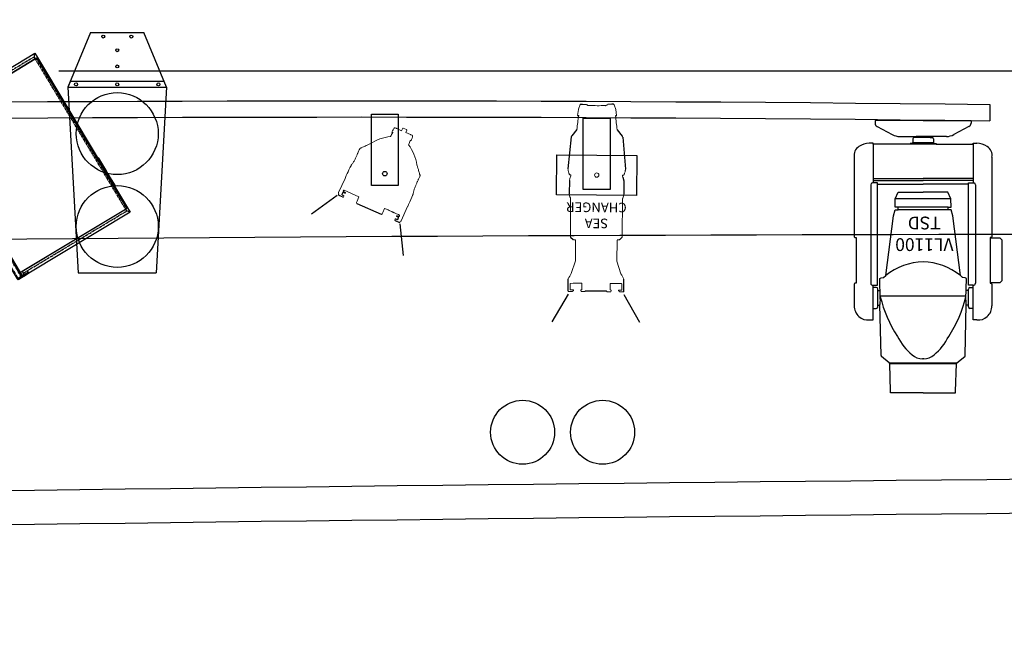
# Model space of a CAD drawing. Units: millimetres. Extents: x 11465 to 66749, y 32943 to 168084.
# Drawn here: x 42609 to 45686, y 43731 to 45679 of the extents above; entities that cross this region are included whole.
import ezdxf

# ---------------------------------------------------------------- set-up
doc = ezdxf.new("R2010")
doc.units = ezdxf.units.MM
doc.linetypes.add('PHANTOM', pattern=[12.7, 6.35, -1.27, 1.27, -1.27, 1.27, -1.27])
doc.linetypes.add('SLD-Solid', pattern=[0])
for name, color, linetype in [('1 - Building', 7, 'Continuous'), ('4 - Bar', 3, 'Continuous'), ('5 - LX', 4, 'Continuous'), ('6 - Sound', 5, 'Continuous')]:
    doc.layers.add(name, color=color, linetype=linetype)
doc.styles.add('SLDTEXTSTYLE0', font='TXT', dxfattribs={"width": 0.75})
doc.styles.get("Standard").update_dxf_attribs({"font": 'arial.ttf'})

# ---------------------------------------------------------------- blocks, each defined once
blk = doc.blocks.new('2d_qi1qi7qi10_top')
at = {"linetype": 'Continuous'}
for p, q in [((-156.3, -58.2), (-156.3, 311.7)), ((-156.3, 311.7), (-156.2, 311.7)), ((-156.2, 311.7), (-140.3, 311.7)), ((-140.3, 309.4), (-140.3, 311.7)), ((-140.3, 311.7), (407.7, 311.7)), ((-140.3, 303.8), (-140.3, 311.7)), ((407.7, 309.4), (-140.3, 309.4)), ((407.7, 309.4), (-140.3, 309.4)), ((-140.3, 303.8), (-140.3, 309.4)), ((227.2, 313.2), (227.2, 311.7)), ((277.2, 314.2), (228.2, 314.2)), ((278.2, 311.7), (278.2, 313.2)), ((279.2, 313.2), (279.2, 311.7)), ((329.2, 314.2), (280.2, 314.2)), ((330.2, 311.7), (330.2, 313.2)), ((407.7, 311.7), (407.7, 309.4)), ((407.7, 311.7), (423.6, 311.7)), ((407.7, 311.7), (407.7, 303.8)), ((407.7, 309.4), (407.7, 303.8)), ((423.6, 311.7), (423.7, 311.7)), ((423.7, 311.7), (423.7, -58.2)), ((-140.3, 303.8), (-140.3, -73.4)), ((-140.3, -80.3), (-140.3, 303.8)), ((407.7, -80.3), (407.7, 303.8)), ((407.7, -73.4), (407.7, 303.8)), ((-153.3, -58.2), (-156.3, -58.2)), ((-154.3, -58.8), (-156.3, -58.8)), ((-156.3, -63.2), (-156.3, -58.8)), ((-154.3, -58.8), (-154.3, -63.2)), ((-154.3, -58.8), (-154.3, -58.8)), ((-154.3, -63.2), (-154.3, -58.8)), ((-153.3, -74), (-153.3, -58.2)), ((423.7, -58.2), (420.7, -58.2)), ((420.7, -58.2), (420.7, -74)), ((421.7, -58.8), (423.7, -58.8)), ((421.7, -63.2), (421.7, -58.8)), ((421.7, -58.8), (423.7, -58.8)), ((421.7, -58.8), (421.7, -58.8)), ((423.7, -58.8), (423.7, -63.2)), ((423.7, -58.8), (423.7, -58.8)), ((423.7, -63.2), (423.7, -58.8)), ((-156.3, -63.1), (-156.3, -69.8)), ((-156.3, -63.1), (-156.3, -69.8)), ((-156.3, -63.1), (-156.3, -69.8)), ((-156.3, -94.8), (-156.3, -63.2)), ((-156.3, -69.8), (-156.3, -76.6)), ((-156.3, -69.8), (-156.3, -76.6)), ((-156.3, -69.8), (-156.3, -76.6)), ((-154.3, -63.1), (-154.3, -76.6)), ((-154.3, -94.8), (-154.3, -63.2)), ((-154.3, -76.6), (-154.3, -94.8)), ((-153.3, -64.5), (-154, -63.8)), ((-154, -75.9), (-153.3, -75.2)), ((-153.8, -86.8), (-153.8, -96.8)), ((-153.8, -86.8), (-153.3, -86.8)), ((-153.3, -74), (-153.3, -79.3)), ((-153.3, -79.3), (-151.3, -79.3)), ((-153.3, -79.3), (-153.3, -80.3)), ((-151.3, -80.3), (-153.3, -80.3)), ((-153.3, -84.3), (-153.3, -81.8)), ((420.7, -81.8), (-153.3, -81.8)), ((-153.3, -81.8), (-4, -81.8)), ((-153.3, -94.8), (-153.3, -84.3)), ((-151.3, -80.3), (-151.3, -79.3)), ((-140.3, -80.3), (-151.3, -80.3)), ((-140.3, -73.4), (-147.3, -73.4)), ((-140.3, -80.3), (407.7, -80.3)), ((-4.3, -80.8), (-4.3, -80.3)), ((271.5, -81.8), (420.7, -81.8)), ((271.7, -80.3), (271.7, -80.8)), ((407.7, -73.4), (414.7, -73.4)), ((407.7, -80.3), (418.7, -80.3)), ((418.7, -79.3), (420.7, -79.3)), ((418.7, -79.3), (418.7, -80.3)), ((418.7, -80.3), (420.7, -80.3)), ((421.4, -63.8), (420.7, -64.5)), ((420.7, -79.3), (420.7, -74)), ((420.7, -75.2), (421.4, -75.9)), ((420.7, -80.3), (420.7, -79.3)), ((420.7, -81.8), (420.7, -84.3)), ((420.7, -81.8), (420.7, -81.8)), ((420.7, -83.8), (420.7, -84.3)), ((420.7, -94.8), (420.7, -84.3)), ((420.7, -84.3), (420.7, -84.3)), ((420.7, -84.3), (420.7, -94.8)), ((420.7, -86.8), (421.2, -86.8)), ((421.2, -86.8), (421.2, -96.8)), ((421.7, -76.6), (421.7, -63.1)), ((421.7, -94.8), (421.7, -63.2)), ((423.7, -76.6), (423.7, -63.1)), ((423.7, -76.6), (423.7, -63.1)), ((423.7, -76.6), (423.7, -63.1)), ((423.7, -94.8), (423.7, -63.2)), ((423.7, -63.2), (423.7, -94.8)), ((-154.3, -94.8), (-156.3, -94.8)), ((-154.3, -94.8), (-156.3, -94.8)), ((-156.3, -94.8), (-156.3, -94.8)), ((-156.3, -94.8), (-156.3, -95.8)), ((-154.3, -95.8), (-156.3, -95.8)), ((-154.3, -94.8), (-154.3, -94.8)), ((-154.3, -95.8), (-154.3, -94.8)), ((-154.3, -94.8), (-154.3, -95.8)), ((-154.3, -94.8), (-154.3, -94.8)), ((-153.8, -96.8), (-152.3, -96.8)), ((-153.3, -94.8), (-152.3, -94.8)), ((-153.3, -96.8), (-153.3, -98.8)), ((-153.3, -98.8), (-152.3, -98.8)), ((-152.3, -95.8), (-152.3, -94.8)), ((-152.3, -95.8), (-152.3, -98.8)), ((-152.3, -98.8), (419.7, -98.8)), ((-133.8, -98.8), (-133.8, -99.8)), ((-101.8, -99.8), (-133.8, -99.8)), ((-101.8, -98.8), (-101.8, -99.8)), ((-101.8, -98.8), (-101.8, -98.8)), ((-101.8, -98.8), (-101.8, -99.8)), ((-101.8, -99.8), (-101.8, -99.8)), ((419.7, -94.8), (420.7, -94.8)), ((419.7, -94.8), (419.7, -95.8)), ((419.7, -94.8), (419.7, -95.8)), ((419.7, -98.8), (419.7, -95.8)), ((419.7, -95.8), (419.7, -95.8)), ((419.7, -96.7), (419.7, -95.8)), ((419.7, -96.8), (419.7, -98.8)), ((419.7, -96.8), (421.2, -96.8)), ((419.7, -98.8), (420.7, -98.8)), ((420.7, -94.8), (420.7, -94.8)), ((420.7, -96.8), (420.7, -98.8)), ((421.7, -94.8), (423.7, -94.8)), ((421.7, -95.8), (421.7, -94.8)), ((421.7, -95.8), (423.7, -95.8)), ((423.7, -94.8), (423.7, -94.8)), ((423.7, -94.8), (423.7, -95.8)), ((423.7, -95.8), (423.7, -94.8)), ((423.7, -94.8), (423.7, -94.8))]:
    blk.add_line(p, q, dxfattribs=at)
at = {"linetype": 'PHANTOM'}
for p, q in [((278.2, 313.2), (227.2, 313.2)), ((330.2, 313.2), (279.2, 313.2)), ((-147.3, 303.8), (-147.3, -73.4)), ((-147.3, 303.8), (-140.3, 303.8)), ((-140.3, 303.8), (407.7, 303.8)), ((407.7, 303.8), (414.7, 303.8)), ((414.7, -73.4), (414.7, 303.8)), ((-154.3, -63.2), (-156.3, -63.2)), ((-154, -63.8), (-154, -75.9)), ((420.7, -84.3), (-153.3, -84.3)), ((-4.3, -80.8), (-1.3, -80.8)), ((-1.3, -80.3), (-1.3, -80.8)), ((-1.3, -80.8), (-1.3, -81.8)), ((-1.3, -80.8), (268.7, -80.8)), ((268.7, -80.8), (268.7, -80.3)), ((268.7, -80.8), (268.7, -81.8)), ((268.7, -80.8), (271.7, -80.8)), ((420.7, -83.8), (420.7, -81.8)), ((421.4, -75.9), (421.4, -63.8)), ((421.7, -63.2), (423.7, -63.2)), ((-152.3, -95.8), (419.7, -95.8))]:
    blk.add_line(p, q, dxfattribs=at)
at = {"linetype": 'Continuous'}
for centre, radius, start, end in [((-185.9, 268.8), 52.2, 42.2199, 55.2801), ((228.2, 313.2), 1, 90, 180), ((277.2, 313.2), 1, 0, 90), ((280.2, 313.2), 1, 90, 180), ((329.2, 313.2), 1, 0, 90), ((453.4, 268.8), 52.2, 124.7199, 137.7801), ((-153.3, -63.1), 1, 180, 225), ((-153.3, -76.6), 1, 135, 180), ((-147.6, -101), 27.6, 89.4125, 101.9761), ((-2.3, -80.8), 2, 180, 210), ((269.7, -80.8), 2, 330, 0), ((415, -101), 27.6, 78.0239, 90.5875), ((420.7, -63.1), 1, 315, 0), ((420.7, -76.6), 1, 360, 45), ((-153.3, -95.8), 3, 180, 270), ((-153.3, -95.8), 1, 180, 240), ((420.7, -95.8), 3, 270, 0), ((420.7, -95.8), 1, 300, 0)]:
    blk.add_arc(centre, radius, start, end, dxfattribs=at)
blk = doc.blocks.new('speaker front')
for p, q in [((441005.6, 214977.2), (440934.8, 214806.6)), ((441005.6, 214977.2), (441172, 214977.2)), ((441242.8, 214806.6), (441172, 214977.2)), ((440942.5, 214825.1), (440934.8, 214806.6)), ((440934.8, 214806.6), (440966.8, 214226.6)), ((440934.8, 214806.6), (441242.8, 214806.6)), ((440942.5, 214825.1), (440942.5, 214825.1)), ((440942.5, 214825.1), (441235.1, 214825.1)), ((441242.8, 214806.6), (441210.8, 214226.6)), ((440966.8, 214226.6), (441210.8, 214226.6))]:
    blk.add_line(p, q)
for centre, radius in [((441044.9, 214964.8), 4.73), ((441132.7, 214964.8), 4.73), ((441088.8, 214922.1), 4.73), ((441088.8, 214871.5), 4.73), ((440960, 214815.4), 4.73), ((441088.8, 214815.4), 4.73), ((441217.6, 214815.4), 4.73), ((441088.8, 214661.6), 128), ((441088.8, 214371.6), 128)]:
    blk.add_circle(centre, radius)
blk = doc.blocks.new('A$C9e6fe029')
at = {"layer": '5 - LX'}
for p, q in [((-87.1, 372.3), (-137.1, 458.9)), ((87.1, 372.3), (137.1, 458.9)), ((-87.1, 362.3), (-87.1, 325)), ((-87.1, 362.3), (-87.1, 324.6)), ((31.5, 361.6), (-31.5, 361.6)), ((87.1, 362.3), (87.1, 324.6)), ((-80.2, 194.5), (-72.7, 201.8)), ((-71.6, 202.1), (-64.8, 202.5)), ((71.5, 202.1), (64.7, 202.5)), ((80.2, 194.5), (72.6, 201.8)), ((-85.2, 17.1), (-85.4, 58.8)), ((85.1, 17.1), (85.3, 58.8)), ((-82.1, 6.2), (-85.2, 17.1)), ((-80.4, -119.1), (-90, -19.1)), ((80.3, -119.1), (89.9, -19.1)), ((-63, -142.3), (-79, -122.4)), ((62.9, -142.3), (78.9, -122.4)), ((-60.8, -185.9), (-57.6, -185.9)), ((60.8, -185.9), (57.5, -185.9)), ((-51.3, -221.5), (-45.4, -221.5)), ((-45.4, -221.5), (-33.3, -220.4)), ((-25.8, -217.5), (-27.2, -217.6)), ((45.3, -221.5), (33.3, -220.4)), ((51.3, -221.5), (45.3, -221.5))]:
    blk.add_line(p, q, dxfattribs=at)
at = {"layer": '5 - LX', "linetype": 'Continuous', "lineweight": 15}
for p, q in [((-47.2, 360.7), (-46.5, 363.8)), ((-47.2, 360.2), (-47.2, 360.7)), ((-47.1, 359.8), (-47.2, 360.2)), ((-47, 359.3), (-47.1, 359.8)), ((-46.9, 359), (-47, 359.3)), ((-46.8, 358.9), (-46.9, 359)), ((-46.6, 358.8), (-46.8, 358.9)), ((-44.6, 358.2), (-46.6, 358.8)), ((-46.5, 363.8), (-46.2, 364.1)), ((-46.2, 364.1), (-45.9, 364.2)), ((-34.5, 364), (-45.9, 364.2)), ((-44.3, 338.2), (-44.6, 358.2)), ((-31.6, 361.6), (-31.6, 361.6)), ((31.6, 361.6), (31.6, 361.6)), ((34.5, 364), (45.9, 364.2)), ((44.3, 338.2), (44.6, 358.2)), ((44.6, 358.2), (46.6, 358.8)), ((46.2, 364.1), (45.9, 364.2)), ((46.5, 363.8), (46.2, 364.1)), ((47.2, 360.7), (46.5, 363.8)), ((46.6, 358.8), (46.8, 358.9)), ((46.8, 358.9), (46.9, 359)), ((46.9, 359), (47, 359.3)), ((47, 359.3), (47.1, 359.8)), ((47.1, 359.8), (47.2, 360.2)), ((47.2, 360.2), (47.2, 360.7)), ((-64.8, 267.9), (-77.8, 307.7)), ((64.8, 267.9), (77.8, 307.7)), ((-64.8, 267.9), (-64.8, 202.5)), ((-64.8, 267.9), (-64.8, 267.9)), ((64.8, 202.5), (64.8, 267.9)), ((64.8, 267.9), (64.8, 267.9)), ((-81.2, 192.2), (-81.2, 73.3)), ((81.1, 192.2), (81.1, 73.3)), ((-58.8, -204.9), (-61.1, -186.2)), ((-58.6, -205.5), (-53.3, -219.9)), ((53.3, -219.9), (58.6, -205.5)), ((58.7, -204.9), (61, -186.2))]:
    blk.add_line(p, q, dxfattribs=at)
at = {"layer": '5 - LX', "color": 2}
blk.add_lwpolyline([(-125, 62.5), (125, 62.5), (125, -62.5), (-125, -62.5)], close=True, dxfattribs=at)
at = {"layer": '5 - LX', "linetype": 'Continuous', "lineweight": 15}
blk.add_circle((0, 0), 6.74, dxfattribs=at)
for centre, radius, start, end in [((-85.2, 362.3), 1.91, 104.6161, 180), ((-79.2, 357), 1.52, 91, 180), ((-79.4, 340), 1.33, 175.2843, 243.0438), ((37.6, 8975.4), 8637.6, 269.22059, 269.45626), ((-74.6, 362.6), 1.61, 45, 90), ((-72.2, 360.3), 1.61, 271, 45), ((-34.5, 362.8), 1.2, 3.2432, 89.882), ((-31.4, 363.6), 2.04, 202.0349, 264.7682), ((-31.5, 362.8), 1.23, 265.6021, 268.8125), ((31.5, 362.8), 1.23, 271.1875, 274.3979), ((31.4, 363.6), 2.04, 275.2318, 337.9651), ((34.5, 362.8), 1.2, 90.118, 176.7568), ((-37.6, 8975.4), 8637.6, 270.54374, 270.77941), ((72.2, 360.3), 1.61, 135, 269), ((74.6, 362.6), 1.61, 90, 135), ((79.2, 357), 1.52, 0, 89), ((79.4, 340), 1.33, 296.9562, 4.7157), ((85.2, 362.3), 1.91, 0, 75.3839), ((1324.1, 1091.4), 1606, 208.5157, 209.2121), ((-1324.1, 1091.4), 1606, 330.7879, 331.4843), ((-78, 192.2), 3.18, 134.9989, 180.0004), ((-78, 192.2), 3.18, 134.9988, 180.0004), ((78, 192.2), 3.18, 359.9996, 45.0011), ((78, 192.2), 3.18, 359.9996, 45.0012), ((-60, 58.8), 25.4, 149.9995, 180), ((59.9, 58.8), 25.4, 0, 30.0005), ((-98.2, -0.3), 17.4, 359.4791, 22.0761), ((98.2, -0.3), 17.4, 157.9441, 180.5007), ((102.4, 17), 17.3, 179.4998, 181.6642), ((-127, -0.5), 42.7, 359.9629, 0.0371), ((178.5, -1.5), 90.3, 188.8366, 191.2695), ((3718.7, 303.6), 3807.8, 186.7238, 187.3862), ((-3718.7, 303.6), 3807.8, 352.6138, 353.2762), ((-60.8, -186.2), 0.254, 90, 187), ((-56.3, -204.6), 2.54, 187, 200.2), ((56.2, -204.6), 2.54, 339.8, 353), ((60.8, -186.2), 0.254, 353, 90), ((-51.1, -219.2), 2.3, 196.58, 264.8631), ((-41.2, -206.2), 16.3, 299.1376, 312.9796), ((-27.3, -225.4), 7.79, 88.8345, 110.9017), ((0, -650.9), 434.1, 86.6226, 93.4087), ((27.3, -225.4), 7.79, 69.0983, 91.1655), ((41.2, -206.2), 16.3, 227.0204, 240.8624), ((51.1, -219.2), 2.3, 275.1369, 343.42)]:
    blk.add_arc(centre, radius, start, end, dxfattribs=at)
for points in [[(-85.2, 364.2), (-85.7, 364.2)], [(-74.6, 364.2), (-85.2, 364.2)], [(-80.8, 340.1), (-80.8, 357)], [(-79.3, 358.5), (-72.2, 358.7)], [(-71.1, 361.4), (-73.4, 363.8)], [(71.1, 361.4), (73.4, 363.8)], [(79.3, 358.5), (72.2, 358.7)], [(74.6, 364.2), (85.2, 364.2)], [(80.8, 340.1), (80.8, 357)], [(85.2, 364.2), (85.7, 364.2)], [(-72.7, 201.8), (-71.6, 202.1)], [(72.6, 201.8), (71.5, 202.1)], [(-81.4, 72.5), (-82, 71.5)], [(81.3, 72.5), (81.9, 71.5)], [(85.1, 16.5), (84.9, 15.3)], [(-87.1, -6.2), (-86.6, -4.8)], [(86.6, -4.8), (87, -6.2)], [(25.5, -217.5), (27.2, -217.6)]]:
    blk.add_open_spline(points, degree=1, dxfattribs=at)
for points, knots in [([(-81.2, 73.3), (-81.2, 73.1), (-81.2, 72.8), (-81.3, 72.6), (-81.4, 72.5)], [0, 0, 0, 0, 0.643567, 1, 1, 1, 1]), ([(81.1, 73.3), (81.1, 73.1), (81.2, 72.8), (81.3, 72.6), (81.3, 72.5)], [0, 0, 0, 0, 0.643567, 1, 1, 1, 1]), ([(84.9, 15.3), (84.5, 13.8), (83.8, 10.8), (82.6, 7.7), (82.1, 6.2)], [0, 0, 0, 0, 0.499048, 1, 1, 1, 1]), ([(-90, -19.1), (-90, -19.1), (-90, -19.2), (-89.9, -18.8), (-89.8, -18), (-89.6, -16.8), (-89.4, -15.8), (-89.3, -15.3)], [0, 0, 0, 0, 0.044289, 0.29956, 0.562254, 0.778958, 1, 1, 1, 1]), ([(-89.3, -15.3), (-89.1, -13.8), (-88.5, -10.7), (-87.6, -7.7), (-87.1, -6.2)], [0, 0, 0, 0, 0.499153, 1, 1, 1, 1]), ([(-86.6, -4.8), (-86.5, -4.3), (-86, -3), (-85.1, -1.4), (-84.5, -0.6), (-84.4, -0.5), (-84.3, -0.5), (-84.3, -0.5), (-84.3, -0.5), (-84.3, -0.5)], [0, 0, 0, 0, 0.3745, 0.926844, 0.953375, 0.977898, 0.987314, 0.997171, 1, 1, 1, 1]), ([(-80.8, -0.5), (-81.5, -0.5), (-82.6, -0.5), (-83.8, -0.5), (-84.3, -0.5)], [0, 0, 0, 0, 0.56264, 1, 1, 1, 1]), ([(-84.3, -0.5), (-83.4, -0.5), (-82.2, -0.5), (-81.1, -0.5), (-80.8, -0.5)], [0, 0, 0, 0, 0.775376, 1, 1, 1, 1]), ([(80.8, -0.5), (81.5, -0.5), (82.6, -0.5), (83.8, -0.5), (84.2, -0.5)], [0, 0, 0, 0, 0.619549, 1, 1, 1, 1]), ([(84.2, -0.5), (84.2, -0.5), (84.3, -0.5), (84.4, -0.5), (84.6, -0.8), (85.3, -2), (86.2, -3.4), (86.5, -4.5), (86.6, -4.8)], [0, 0, 0, 0, 0.008656, 0.020055, 0.062765, 0.226499, 0.787567, 1, 1, 1, 1]), ([(87, -6.2), (87.5, -7.7), (88.5, -10.7), (89, -13.8), (89.3, -15.3)], [0, 0, 0, 0, 0.499145, 1, 1, 1, 1]), ([(-80.3, -119.1), (-80.3, -119.6), (-80.1, -120.8), (-79.4, -121.8), (-79, -122.4)], [0, 0, 0, 0, 0.40422, 1, 1, 1, 1]), ([(80.3, -119.1), (80.2, -119.6), (80, -120.8), (79.3, -121.8), (78.9, -122.4)], [0, 0, 0, 0, 0.40422, 1, 1, 1, 1])]:
    blk.add_open_spline(points, degree=3, knots=knots, dxfattribs=at)
at = {"layer": '5 - LX', "color": 2, "insert": (0, 125.8), "char_height": 30, "attachment_point": 5, "style": 'SLDTEXTSTYLE0'}
blk.add_mtext_dynamic_manual_height_columns('SEA CHANGER', width=141.094, gutter_width=40, heights=[0], dxfattribs=at)
blk = doc.blocks.new('A$Cc4376819')
at = {"layer": '5 - LX'}
for p, q in [((-107.3, 123.4), (-157.3, 210)), ((107.3, 123.4), (157.3, 210)), ((-89.2, 120.5), (-104.4, 120.5)), ((-95.7, 114.4), (-95.7, 107.6)), ((-95.7, 103.5), (-95.7, 100.2)), ((41.7, 120.5), (-41.7, 120.5)), ((95.7, 107.6), (95.7, 114.4)), ((95.7, 100.2), (95.7, 103.5)), ((-33.1, -126.9), (-30.1, -126.9)), ((33.1, -126.9), (30, -126.9))]:
    blk.add_line(p, q, dxfattribs=at)
at = {"layer": '5 - LX', "linetype": 'SLD-Solid', "lineweight": 15}
for p, q in [((-107.3, 64.7), (-107.3, 113.4)), ((-105.2, 116.4), (-105.2, 119.5)), ((-93.3, 115.2), (-94.9, 115.1)), ((-87.7, 119), (-87.7, 116.7)), ((-52.6, 99.4), (-44.5, 99.4)), ((-44.5, 99.4), (-44.2, 99.4)), ((94.9, 99.4), (43.8, 99.4)), ((87.7, 116.7), (87.7, 119)), ((93.3, 120.5), (89.2, 120.5)), ((93.2, 115.2), (94.9, 115.1)), ((95.4, 120.5), (93.3, 120.5)), ((96.6, 120.5), (95.4, 120.5)), ((105.2, 119.8), (105.2, 119.5)), ((105.2, 119.8), (105.2, 119.8)), ((105.2, 119.5), (105.2, 119.5)), ((105.2, 119.5), (105.2, 119.5)), ((107.3, 113.4), (107.3, 64.7)), ((-107.3, 64.6), (-107.3, 64.7)), ((-26.1, -144.1), (-28.8, -144.1)), ((-6.9, -143.8), (-23, -143.8)), ((-23, -143.8), (-23, -143.8)), ((-6.9, -143.8), (-23, -143.8)), ((-6.9, -143.8), (-6.9, -152.2)), ((-5.6, -153.5), (5.6, -153.5)), ((23, -143.8), (6.9, -143.8)), ((6.9, -152.2), (6.9, -143.8)), ((23, -143.8), (6.9, -143.8)), ((23, -143.8), (23, -143.8)), ((28.8, -144.1), (26.1, -144.1))]:
    blk.add_line(p, q, dxfattribs=at)
at = {"layer": '5 - LX', "linetype": 'SLD-Solid', "lineweight": 15, "flags": 128}
for points in [[(-105.2, 119.5), (-105.2, 119.8), (-105.2, 119.8)], [(-89.2, 115.2), (-89.3, 115.2), (-89.7, 115.2), (-90.5, 115.2), (-91.7, 115.2), (-93.3, 115.2)], [(-43.8, 99.4), (-43.8, 113.4), (-43.7, 118)], [(-43.7, 118), (-43.7, 118.2), (-43.6, 119), (-43.1, 119.8), (-42.6, 120.3), (-41.9, 120.5), (-41.7, 120.5)], [(41.7, 120.5), (41.8, 120.5), (42.5, 120.3), (43, 120), (43.4, 119.4), (43.6, 118.7), (43.7, 118)], [(43.7, 118), (43.7, 114.2), (43.8, 99.4)], [(89.2, 115.2), (89.3, 115.2), (89.7, 115.2), (90.5, 115.2), (91.7, 115.2), (93.2, 115.2)], [(-107.3, 27.1), (-107.3, 32.4), (-107.3, 40.6), (-107.3, 48.8), (-107.3, 57.1), (-107.3, 64.5)], [(107.3, 64.5), (107.3, 61.3), (107.3, 54.7), (107.3, 48.2), (107.3, 41.8), (107.3, 35.3), (107.3, 28.7), (107.3, 27.3)], [(-33.1, -126.9), (-32.6, -131.4), (-32.2, -135.8), (-31.7, -140.2)], [(-31.7, -140.2), (-31.7, -140.6), (-31.6, -140.9), (-31.6, -141.1), (-31.6, -141.2)], [(-31.6, -141.2), (-31.6, -141.6), (-31.6, -141.6)], [(31.5, -141.6), (31.6, -141.6), (31.6, -141.2)], [(31.6, -141.2), (31.6, -141.1), (31.6, -140.9), (31.7, -140.6), (31.7, -140.2)], [(31.7, -140.2), (32.2, -135.8), (32.6, -131.4), (33.1, -126.9)]]:
    blk.add_lwpolyline(points, dxfattribs=at)
at = {"layer": '5 - LX'}
blk.add_circle((0, 0), 7, dxfattribs=at)
at = {"layer": '5 - LX', "linetype": 'SLD-Solid', "lineweight": 15}
for centre, radius, start, end in [((-104.2, 113.5), 3.03, 109.3873, 181.5708), ((-104.4, 119.8), 0.757, 90, 175.2215), ((-94.9, 114.4), 0.757, 91, 180), ((-94.9, 107.6), 0.757, 180.0042, 268.8457), ((-94.9, 103.5), 0.757, 92.3027, 179.9701), ((-94.9, 100.2), 0.757, 180.0011, 269.9989), ((-89.2, 119), 1.51, 0, 90), ((-89.2, 116.7), 1.51, 271, 358.9409), ((-88.9, 105.6), 1.22, 270.998, 89.002), ((89.2, 119), 1.51, 90, 180), ((89.2, 116.7), 1.51, 178.9241, 269), ((88.9, 105.6), 1.22, 90.9983, 269.0017), ((94.9, 114.4), 0.757, 0, 89), ((94.9, 107.6), 0.757, 271.1538, 359.9969), ((94.9, 103.5), 0.757, 0.0292, 87.6975), ((94.9, 103.5), 0.757, 0.0001, 89), ((94.9, 100.2), 0.757, 270.0003, 359.9998), ((104.4, 119.8), 0.757, 4.7785, 90), ((104.4, 119.8), 0.753, 359.703, 89.7012), ((104.5, 119.5), 0.757, 359.9987, 4.7488), ((104.3, 113.5), 2.99, 358.0555, 71.45), ((-102.4, -39.5), 0.757, 179.9997, 190.0461), ((-102.4, -39.5), 0.757, 179.9997, 190.0461), ((-102.2, -39.1), 1.11, 207.9687, 219.7972), ((102.2, -39.1), 1.11, 320.2028, 332.0313), ((102.4, -39.5), 0.757, 349.9539, 0.0003), ((102.4, -39.5), 0.757, 349.9539, 0.0003), ((38.4, 9.9), 140.9, 212.6363, 240.5821), ((-38.5, 9.9), 141, 299.4275, 327.3556), ((-1830.6, -220.1), 1803, 2.9623, 3.4082), ((1830.5, -220.1), 1802.8, 176.5928, 177.0377), ((-28.8, -141.3), 2.75, 186, 269.6033), ((-26.1, -143.8), 0.252, 270, 332.9485), ((-23.5, -180.1), 36.2, 89.2437, 93.7992), ((23.6, -171), 27.2, 85.1817, 91.2789), ((26.1, -143.8), 0.252, 210.3391, 270), ((28.8, -141.3), 2.75, 270.5467, 354)]:
    blk.add_arc(centre, radius, start, end, dxfattribs=at)
for points, degree in [([(-92.3, 106.8), (-92.6, 106.9), (-93.6, 106.9), (-94.9, 106.9)], 3), ([(-94.9, 104.2), (-93.6, 104.3), (-92.6, 104.3), (-92.3, 104.3)], 3), ([(-43.6, 99.4), (-43.8, 99.4), (-44, 99.4), (-44.2, 99.4)], 3), ([(104.4, 120.5), (103.9, 120.5), (103.4, 120.5), (102.7, 120.5)], 3), ([(105.2, 119.8), (105.2, 119.7), (105.2, 119.6), (105.2, 119.5)], 3), ([(105.2, 119.5), (105.2, 118.4), (105.2, 117.4), (105.2, 116.3)], 3), ([(-80.4, -66), (-82.6, -63.5), (-84.7, -61), (-86.9, -58.5)], 3), ([(80.4, -66), (82.6, -63.5), (84.8, -60.9), (87, -58.4)], 3), ([(-80.3, -66.1), (-80.3, -66.1), (-80.4, -66), (-80.4, -66)], 3), ([(-80.4, -66), (-80.4, -66), (-80.3, -66.1), (-80.3, -66.1)], 3), ([(80.3, -66.2), (80.3, -66.1), (80.4, -66), (80.4, -66)], 3), ([(80.4, -66), (80.4, -66.1), (80.3, -66.1), (80.3, -66.2)], 3), ([(-33.1, -126.9), (-33.1, -126.9)], 1), ([(-6.9, -152.2), (-5.6, -153.5)], 1)]:
    blk.add_open_spline(points, degree=degree, dxfattribs=at)
for points, knots in [([(-94.9, 104.2), (-94.9, 104.2), (-94.9, 104.2), (-94.9, 104.2), (-94.9, 104.2), (-94.9, 104.2), (-94.9, 104.2), (-94.9, 104.2), (-94.9, 104.2), (-94.9, 104.2)], [-0.00000006, -0.00000006, -0.00000006, -0.00000006, 0, 0, 0, 0.00008830403, 0.00008830403, 0.00008830403, 0.00008836403, 0.00008836403, 0.00008836403, 0.00008836403]), ([(-94.9, 99.4), (-92.6, 99.4), (-90.2, 99.4), (-86, 99.4), (-84.3, 99.4), (-80.8, 99.4), (-79, 99.4), (-76.2, 99.4), (-75.2, 99.4), (-73.3, 99.4), (-72.3, 99.4), (-69.4, 99.4), (-67.4, 99.4), (-61.3, 99.4), (-57, 99.4), (-52.6, 99.4)], [0.0570701, 0.0570701, 0.0570701, 0.0570701, 0.25, 0.25, 0.375, 0.375, 0.5, 0.5, 0.5625, 0.5625, 0.625, 0.625, 0.75, 0.75, 1, 1, 1, 1]), ([(-88.9, 106.8), (-88.9, 106.8), (-89.2, 106.8), (-90.1, 106.8), (-90.4, 106.8), (-91.1, 106.8), (-91.3, 106.8), (-91.8, 106.8), (-92.1, 106.8), (-92.3, 106.8)], [0, 0, 0, 0, 0.5, 0.5, 0.75, 0.75, 0.875, 0.875, 1, 1, 1, 1]), ([(-92.3, 104.3), (-92.1, 104.3), (-91.8, 104.3), (-91.3, 104.3), (-91.1, 104.3), (-90.4, 104.3), (-90.1, 104.3), (-89.2, 104.3), (-88.9, 104.3), (-88.9, 104.3)], [0, 0, 0, 0, 0.125, 0.125, 0.25, 0.25, 0.5, 0.5, 1, 1, 1, 1]), ([(92.3, 106.8), (92.2, 106.8), (92, 106.8), (91.8, 106.8), (91.5, 106.8), (91.3, 106.8), (91, 106.8), (90.7, 106.8), (90.2, 106.8), (89.8, 106.8), (89.5, 106.8), (89.3, 106.8), (89.2, 106.8), (89.1, 106.8), (89, 106.8), (88.9, 106.8), (88.9, 106.8), (88.9, 106.8)], [0, 0, 0, 0, 0.045157, 0.088912, 0.131266, 0.172222, 0.211781, 0.249947, 0.374926, 0.499933, 0.571396, 0.64283, 0.714247, 0.78566, 0.857081, 0.928524, 1, 1, 1, 1]), ([(88.9, 104.3), (88.9, 104.3), (88.9, 104.3), (88.9, 104.3), (89, 104.3), (89, 104.3), (89, 104.3), (89.1, 104.3), (89.2, 104.3), (89.2, 104.3), (89.3, 104.3), (89.4, 104.3), (89.5, 104.3), (89.6, 104.3), (89.9, 104.3), (90.2, 104.3), (90.8, 104.3), (91.5, 104.3), (92, 104.3), (92.3, 104.3)], [0, 0, 0, 0, 0.038484, 0.076959, 0.115425, 0.153885, 0.19234, 0.230793, 0.269246, 0.307701, 0.346159, 0.384623, 0.423094, 0.461574, 0.500066, 0.625046, 0.750054, 0.868724, 1, 1, 1, 1]), ([(94.9, 106.9), (94.9, 106.9), (94.7, 106.9), (94.5, 106.9), (94.4, 106.9), (94.2, 106.9), (94, 106.9), (93.8, 106.9), (93.7, 106.9), (93.5, 106.9), (93.4, 106.9), (93.2, 106.9), (93, 106.9), (92.7, 106.9), (92.6, 106.9), (92.4, 106.8), (92.4, 106.8), (92.3, 106.8)], [0, 0, 0, 0, 0.050185, 0.100023, 0.149614, 0.199062, 0.248473, 0.29795, 0.347598, 0.397519, 0.447817, 0.498589, 0.600283, 0.700421, 0.799846, 0.89942, 1, 1, 1, 1]), ([(92.3, 104.3), (92.3, 104.3), (92.4, 104.3), (92.4, 104.3), (92.5, 104.3), (92.6, 104.3), (92.7, 104.3), (92.8, 104.3), (92.9, 104.3), (93, 104.3), (93.1, 104.3), (93.3, 104.3), (93.5, 104.3), (93.8, 104.3), (94.2, 104.3), (94.5, 104.2), (94.8, 104.2), (94.9, 104.2)], [0, 0, 0, 0, 0.051065, 0.101782, 0.15226, 0.202611, 0.252946, 0.303378, 0.354018, 0.404976, 0.456361, 0.508278, 0.608033, 0.7063, 0.803854, 0.90149, 1, 1, 1, 1]), ([(95.7, 120.5), (95.4, 120.5), (94.8, 120.5), (94.1, 120.5), (93.7, 120.5), (93.7, 120.5), (93.8, 120.5)], [0, 0, 0, 0, 0.208737, 0.512101, 0.815465, 1, 1, 1, 1]), ([(94.9, 104.2), (94.9, 104.2), (94.9, 104.2), (94.9, 104.2), (94.9, 104.2), (94.9, 104.2), (94.9, 104.2), (94.9, 104.2), (94.9, 104.2), (94.9, 104.2)], [-0.00000006, -0.00000006, -0.00000006, -0.00000006, 0, 0, 0, 0.00008830403, 0.00008830403, 0.00008830403, 0.00008836403, 0.00008836403, 0.00008836403, 0.00008836403]), ([(102.7, 120.5), (101.7, 120.5), (100.7, 120.5), (99.8, 120.5), (98.7, 120.5), (97.7, 120.5), (96.6, 120.5)], [0, 0, 0, 0, 0.003565496, 0.003565496, 0.003565496, 0.007398941, 0.007398941, 0.007398941, 0.007398941]), ([(-107.3, 27.1), (-107.3, 27), (-107.2, 26.8), (-107, 25.5), (-106.8, 23.6), (-106.4, 20.8), (-105.9, 17.4), (-105.2, 13.4), (-104.4, 9), (-103.5, 4.2), (-103.1, -0.9), (-103.2, -4.5), (-103.2, -7.8), (-103.2, -11.1), (-103.2, -15.7), (-103.2, -20.1), (-103.2, -24.1), (-103.2, -26.3), (-103.2, -27.4)], [0, 0, 0, 0, 0.058692, 0.118695, 0.185519, 0.254206, 0.321207, 0.390143, 0.45783, 0.527371, 0.59493, 0.664892, 0.668685, 0.731589, 0.79606, 0.863705, 0.933314, 1, 1, 1, 1]), ([(107.3, 27.1), (107.3, 27), (107.2, 26.8), (107, 25.5), (106.8, 23.6), (106.4, 20.8), (105.9, 17.4), (105.2, 13.4), (104.4, 9), (103.5, 4.2), (103.1, -0.9), (103.2, -4.5), (103.2, -7.8), (103.2, -11.1), (103.2, -15.7), (103.2, -20.1), (103.2, -24.1), (103.2, -26.3), (103.2, -27.4)], [0, 0, 0, 0, 0.058692, 0.118695, 0.185519, 0.254206, 0.321207, 0.390143, 0.45783, 0.527371, 0.59493, 0.664892, 0.668685, 0.731589, 0.79606, 0.863705, 0.933314, 1, 1, 1, 1]), ([(-103.2, -39.5), (-103.2, -39.5), (-103.2, -39.2), (-103.2, -38.2), (-103.2, -37.4), (-103.2, -35.3), (-103.2, -34), (-103.2, -30.9), (-103.2, -29.2), (-103.2, -27.2)], [0, 0, 0, 0, 0.25, 0.25, 0.5, 0.5, 0.75, 0.75, 1, 1, 1, 1]), ([(103.2, -39.5), (103.2, -39.5), (103.2, -39.2), (103.2, -38.2), (103.2, -37.4), (103.2, -35.3), (103.2, -34), (103.2, -30.9), (103.2, -29.2), (103.2, -27.2)], [0, 0, 0, 0, 0.25, 0.25, 0.5, 0.5, 0.75, 0.75, 1, 1, 1, 1]), ([(-103.1, -39.6), (-103.2, -39.6), (-103.2, -39.6), (-103.2, -39.6), (-103.2, -39.6), (-103.2, -39.6)], [0, 0, 0, 0, 0.5, 0.5, 1, 1, 1, 1]), ([(-96.7, -47.1), (-97.8, -45.9), (-98.8, -44.7), (-100.4, -42.8), (-100.9, -42.2), (-101.7, -41.3), (-102, -41), (-102.4, -40.6), (-102.5, -40.4), (-102.8, -40.1), (-102.9, -40), (-103, -39.8)], [0, 0, 0, 0, 0.5, 0.5, 0.75, 0.75, 0.875, 0.875, 0.9375, 0.9375, 1, 1, 1, 1]), ([(-86.9, -58.5), (-87.4, -57.9), (-87.9, -57.3), (-88.4, -56.7), (-91.2, -53.5), (-93.9, -50.3), (-96.7, -47.1)], [0, 0, 0, 0, 0.00236285, 0.00236285, 0.00236285, 0.01507617, 0.01507617, 0.01507617, 0.01507617]), ([(87, -58.4), (89.7, -55.2), (92.4, -52.1), (95.1, -49), (96.4, -47.5), (97.7, -46), (98.9, -44.5)], [0, 0, 0, 0, 0.01248017, 0.01248017, 0.01248017, 0.01838969, 0.01838969, 0.01838969, 0.01838969]), ([(103, -39.8), (102.9, -40), (102.7, -40.2), (102.3, -40.6), (102.2, -40.8), (101.7, -41.4), (101.3, -41.8), (100.3, -43), (99.6, -43.7), (98.9, -44.5)], [0, 0, 0, 0, 0.125, 0.125, 0.25, 0.25, 0.5, 0.5, 1, 1, 1, 1]), ([(103.1, -39.6), (103.2, -39.6), (103.2, -39.6), (103.2, -39.6), (103.2, -39.6), (103.2, -39.6)], [0, 0, 0, 0, 0.5, 0.5, 1, 1, 1, 1]), ([(5.6, -153.5), (5.6, -153.5), (6, -153.1), (6.5, -152.6), (6.9, -152.2)], [0, 0, 0, 0, 0.013757, 1, 1, 1, 1])]:
    blk.add_open_spline(points, degree=3, knots=knots, dxfattribs=at)

msp = doc.modelspace()

# ---------------------------------------------------------------- linework, layer by layer
msp.add_line((48351.7, 45518), (42731.7, 45518))
at = {"layer": '1 - Building'}
msp.add_lwpolyline([(16579.6, 42542, 0.008559), (23079.2, 43769.5, -0.033918), (36661.6, 45632, -0.021666), (51493.3, 45595.7)], format="xyb", dxfattribs=at)
for centre in [(44180.7, 44390.3), (44430.7, 44390.3)]:
    msp.add_circle(centre, 100, dxfattribs=at)
for centre, radius, start, end in [((37599.7, 6812.9), 41487, 70.3603, 119.72388), ((46459.3, -445136.5), 490145.1, 89.947706, 92.079744), ((54058.3, -834407.2), 878689.7, 90.4663369, 91.6490672), ((54058.3, -834513.6), 878689.7, 90.4663369, 91.6490672)]:
    msp.add_arc(centre, radius, start, end, dxfattribs=at)
at = {"layer": '1 - Building', "ltscale": 0.5}
msp.add_arc((37563.5, 6539.1), 41634.9, 70.22227, 119.55049, dxfattribs=at)
at = {"layer": '4 - Bar'}
msp.add_line((45641.2, 45414.3), (45640.6, 45363.5), dxfattribs=at)
for points in [[(28439.9, 44378.7, -0.020489), (36668.3, 45283, -0.013114), (45641.2, 45414.3, -0.013114)], [(28447.5, 44328.5, -0.020488), (36671.1, 45232.2, -0.013113), (45640.6, 45363.5, -0.013113)]]:
    msp.add_lwpolyline(points, format="xyb", dxfattribs=at)
at = {"layer": '5 - LX'}
for p, q in [((45432.2, 45364.2), (45282.2, 45364.2)), ((45282.2, 45364.2), (45282.2, 45355.9)), ((45432.2, 45364.2), (45582.2, 45364.2)), ((45582.2, 45364.2), (45582.3, 45355.9)), ((45288.9, 45345), (45335.9, 45320)), ((45575.6, 45345), (45528.6, 45320)), ((45276, 45293.2), (45264, 45292.8)), ((45276, 45290.4), (45276, 45293.2)), ((45359.4, 45314.2), (45410.4, 45314.2)), ((45396.7, 45292.5), (45391.6, 45292.5)), ((45391.6, 45292.5), (45391.6, 45290.4)), ((45399.8, 45306.6), (45399.8, 45295.6)), ((45399.8, 45295.6), (45464.7, 45295.6)), ((45410.4, 45310.5), (45403.7, 45310.5)), ((45410.4, 45314.2), (45410.4, 45310.5)), ((45454.1, 45314.2), (45410.4, 45314.2)), ((45454.1, 45310.5), (45410.4, 45310.5)), ((45505.1, 45314.2), (45454.1, 45314.2)), ((45454.1, 45314.2), (45454.1, 45310.5)), ((45454.1, 45310.5), (45460.8, 45310.5)), ((45464.7, 45306.6), (45464.7, 45295.6)), ((45467.8, 45292.5), (45472.9, 45292.5)), ((45472.9, 45292.5), (45472.9, 45290.4)), ((45588.5, 45290.4), (45588.5, 45293.2)), ((45588.5, 45293.2), (45600.5, 45292.8)), ((45391.6, 45290.4), (45276, 45290.4)), ((45276, 45290.4), (45276, 45169.3)), ((45472.9, 45290.4), (45391.6, 45290.4)), ((45472.9, 45290.4), (45588.5, 45290.4)), ((45588.5, 45290.4), (45588.5, 45169.3)), ((45217.1, 45249), (45217.1, 45000.7)), ((45647.4, 45249), (45647.4, 45000.7)), ((45290.1, 45169.3), (45273.7, 45169.3)), ((45276, 45182.9), (45432.2, 45182.9)), ((45276, 45176.7), (45432.2, 45176.7)), ((45290.1, 45165.6), (45290.1, 45169.3)), ((45588.5, 45182.9), (45432.2, 45182.9)), ((45588.5, 45176.7), (45432.2, 45176.7)), ((45574.4, 45165.6), (45574.4, 45169.3)), ((45574.4, 45169.3), (45590.8, 45169.3)), ((45268.5, 45163), (45268.5, 44855.7)), ((45290.1, 44849.5), (45290.1, 45165.6)), ((45290.1, 45165.6), (45432.2, 45165.6)), ((45345.2, 45119.1), (45354.7, 45140.4)), ((45354.7, 45140.4), (45432.2, 45140.4)), ((45574.4, 45165.6), (45432.2, 45165.6)), ((45509.7, 45140.4), (45432.2, 45140.4)), ((45519.3, 45119.1), (45509.7, 45140.4)), ((45574.4, 44849.5), (45574.4, 45165.6)), ((45596, 45163), (45596, 44855.7)), ((45344.7, 45092.9), (45345.2, 45119.1)), ((45519.3, 45119.1), (45345.2, 45119.1)), ((45519.7, 45092.9), (45519.3, 45119.1)), ((45339.8, 45066.7), (45344.6, 45085.4)), ((45344.6, 45085.4), (45354.1, 45085.4)), ((45354.1, 45092.9), (45344.7, 45092.9)), ((45354.1, 45085.4), (45354.1, 45092.9)), ((45510.2, 45092.9), (45354.1, 45092.9)), ((45510.4, 45085.4), (45354.1, 45085.4)), ((45510.4, 45085.4), (45510.4, 45092.9)), ((45510.4, 45092.9), (45519.7, 45092.9)), ((45519.9, 45085.4), (45510.4, 45085.4)), ((45524.7, 45066.7), (45519.9, 45085.4)), ((45315.6, 44880.1), (45339.8, 45066.7)), ((45548.9, 44880.1), (45524.7, 45066.7)), ((45219.3, 44998.5), (45222.7, 44998.3)), ((45222.7, 44998.3), (45222.7, 44997.4)), ((45222.7, 44997.4), (45222.7, 44856.8)), ((45645.2, 44998.5), (45641.8, 44998.3)), ((45641.8, 44998.3), (45641.8, 44997.4)), ((45641.8, 44997.4), (45672.5, 44997.4)), ((45641.8, 44997.4), (45641.8, 44856.8)), ((45672.5, 44997.4), (45678.7, 44991.2)), ((45678.7, 44991.2), (45678.7, 44863)), ((45297, 44870.3), (45301.2, 44872.4)), ((45298.4, 44806.2), (45297, 44870.3)), ((45301.2, 44872.4), (45307.8, 44873.3)), ((45307.8, 44873.3), (45308.9, 44873.9)), ((45308.9, 44873.9), (45315.6, 44880.1)), ((45555.6, 44873.9), (45548.9, 44880.1)), ((45556.7, 44873.3), (45555.6, 44873.9)), ((45563.3, 44872.4), (45556.7, 44873.3)), ((45567.5, 44870.3), (45563.3, 44872.4)), ((45566.1, 44806.2), (45567.5, 44870.3)), ((45678.7, 44863), (45672.4, 44856.8)), ((45217.1, 44853.2), (45217.1, 44785.5)), ((45222.7, 44855.7), (45219.3, 44855.5)), ((45222.7, 44856.8), (45222.7, 44856.8)), ((45222.7, 44856.8), (45222.7, 44855.7)), ((45276, 44842.2), (45276, 44849.5)), ((45276, 44849.5), (45290.1, 44849.5)), ((45286.1, 44842.2), (45276, 44842.2)), ((45276, 44777.3), (45276, 44842.2)), ((45290.6, 44786.8), (45290.6, 44837.7)), ((45290.6, 44832.8), (45297.8, 44832.8)), ((45573.9, 44832.8), (45566.7, 44832.8)), ((45573.9, 44786.8), (45573.9, 44837.7)), ((45588.5, 44849.5), (45574.4, 44849.5)), ((45578.4, 44842.2), (45588.5, 44842.2)), ((45588.5, 44842.2), (45588.5, 44849.5)), ((45588.5, 44777.3), (45588.5, 44842.2)), ((45672.4, 44856.8), (45641.8, 44856.8)), ((45641.8, 44856.8), (45641.8, 44855.7)), ((45641.8, 44855.7), (45645.2, 44855.5)), ((45647.4, 44853.2), (45647.4, 44785.5)), ((45298.1, 44816.7), (45566.4, 44816.7)), ((45276, 44741.4), (45276, 44777.3)), ((45276, 44777.3), (45286.1, 44777.3)), ((45290.6, 44781.8), (45290.6, 44786.8)), ((45290.6, 44786.8), (45297.4, 44786.8)), ((45300.7, 44629.7), (45297.3, 44789.3)), ((45563.8, 44629.7), (45567.2, 44789.3)), ((45573.9, 44786.8), (45567.1, 44786.8)), ((45573.9, 44781.8), (45573.9, 44786.8)), ((45588.5, 44777.3), (45578.4, 44777.3)), ((45588.5, 44741.4), (45588.5, 44777.3)), ((45264, 44741.8), (45276, 44741.4)), ((45600.5, 44741.8), (45588.5, 44741.4)), ((45326.6, 44606.6), (45302.1, 44627)), ((45434.3, 44619.3), (45430.2, 44619.3)), ((45537.9, 44606.6), (45562.4, 44627)), ((45326.6, 44606.6), (45537.9, 44606.6)), ((45330.9, 44519.1), (45327.9, 44603.9)), ((45536.6, 44603.9), (45327.9, 44603.9)), ((45533.6, 44519.1), (45536.6, 44603.9)), ((45330.9, 44513.2), (45330.9, 44519.1)), ((45432.2, 44513.2), (45330.9, 44513.2)), ((45432.2, 44513.2), (45533.6, 44513.2)), ((45533.6, 44513.2), (45533.6, 44519.1))]:
    msp.add_line(p, q, dxfattribs=at)
for points in [[(43708.2, 45384), (43792, 45384), (43792, 45161.2), (43708.2, 45161.2)], [(44370.4, 45371.7), (44454.3, 45371.7), (44454.3, 45148.9), (44370.4, 45148.9)]]:
    msp.add_lwpolyline(points, close=True, dxfattribs=at)
for centre, radius, start, end in [((45294.3, 45355.8), 12.1, 179.8735, 243.1318), ((45570.2, 45355.8), 12.1, 296.8682, 0.1265), ((45266.3, 45227.4), 65.4, 92, 121.781), ((45359.4, 45364.2), 50, 242, 270), ((45396.7, 45295.6), 3.13, 270, 0), ((45403.7, 45306.6), 3.9, 90, 180), ((45460.8, 45306.6), 3.9, 0, 90), ((45467.8, 45295.6), 3.12, 180, 270), ((45505.1, 45364.2), 50, 270, 298), ((45598.2, 45227.4), 65.4, 58.219, 88), ((45248.9, 45255.4), 32.4, 121.781, 191.381), ((45615.6, 45255.4), 32.4, 348.619, 58.219), ((45275.1, 45162.8), 6.63, 102.2098, 178.6704), ((45589.4, 45162.8), 6.63, 1.3296, 77.7902), ((45219.4, 45000.7), 2.25, 180, 267), ((45645.1, 45000.7), 2.25, 273, 360), ((45438.9, 44723.6), 199.2, 91.9234, 128.2135), ((45425.6, 44723.6), 199.2, 51.7865, 88.0766), ((45219.4, 44853.2), 2.25, 93, 179.9966), ((45274.8, 44855.7), 6.34, 180, 280.4725), ((45286.1, 44837.7), 4.5, 0, 90), ((45578.4, 44837.7), 4.5, 90, 180), ((45589.7, 44855.7), 6.34, 259.5275, 0), ((45645.1, 44853.2), 2.25, 0.0034, 87), ((45397.5, 44791.5), 100.3, 171.5517, 181.2275), ((45682.2, 44906.2), 394.7, 193.542, 213.2557), ((45182.3, 44906.2), 394.7, 326.7443, 346.458), ((45467, 44791.5), 100.3, 358.7725, 8.4483), ((45263.7, 44785.5), 46.6, 180, 226.8774), ((45286.1, 44781.8), 4.5, 270, 0), ((45578.4, 44781.8), 4.5, 180, 270), ((45600.8, 44785.5), 46.6, 313.1226, 0), ((45257.8, 44779.2), 38, 226.8774, 279.377), ((45606.7, 44779.2), 38, 260.623, 313.1226), ((45521.5, 44776.5), 190.3, 207.1185, 229.5265), ((45343, 44776.5), 190.3, 310.4735, 332.8815), ((45304.5, 44629.8), 3.75, 181.5, 230.3009), ((45433.7, 44676.4), 57.1, 231.3736, 266.5218), ((45430.8, 44676.4), 57.1, 273.4782, 308.6264), ((45560, 44629.8), 3.75, 309.6991, 358.5), ((45324.2, 44603.7), 3.75, 2, 50.3009), ((45540.3, 44603.7), 3.75, 129.6991, 178)]:
    msp.add_arc(centre, radius, start, end, dxfattribs=at)

# ---------------------------------------------------------------- block references
for name, p, rotation in [('A$C9e6fe029', (44412.3, 45193.5), 179.6373343158053), ('A$Cc4376819', (43750.1, 45198.1), 155.8026550430042)]:
    msp.add_blockref(name, p, dxfattribs=dict(rotation=rotation))
at = {"layer": '6 - Sound'}
msp.add_blockref('speaker front', (-398174.8, -169338.6), dxfattribs=at)
at = {"layer": '6 - Sound', "xscale": 0.9987553013359476, "yscale": 0.9987553013359476, "zscale": 0.9987553013359476, "rotation": 300.9999999999999}
msp.add_blockref('2d_qi1qi7qi10_top', (42469.7, 45280), dxfattribs=at)

# ---------------------------------------------------------------- texts
at = {"layer": '5 - LX'}
for s, p in [('TSD', (45487.3, 45063.8)), ('VL1100', (45527.4, 44996.4))]:
    msp.add_text(s, height=40, rotation=180, dxfattribs=at).set_placement(p)

doc.saveas('drawing.dxf')
